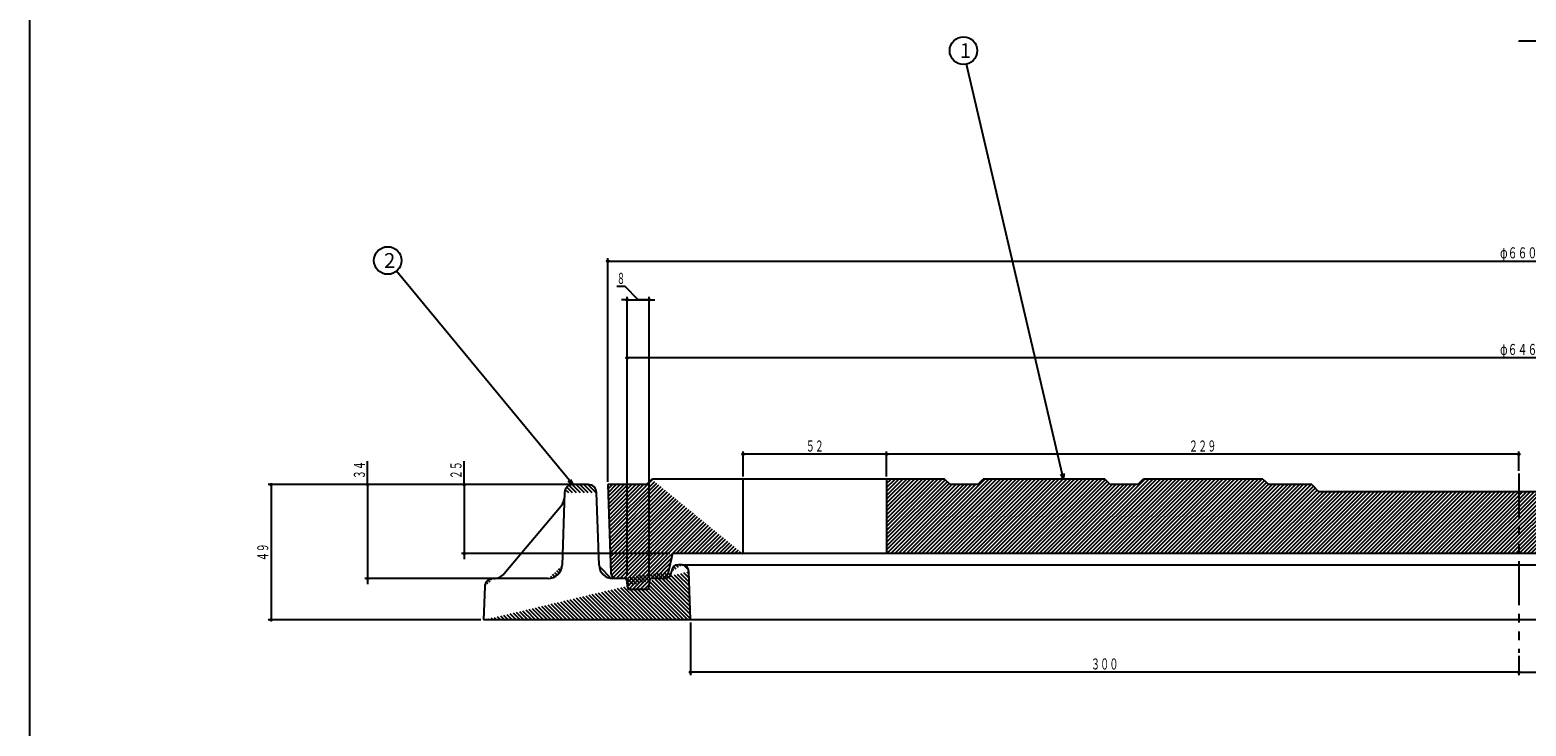
# Model space of a CAD drawing. Extents: x -4285 to 243, y -434 to 1786.
# Drawn here: x -4285 to -3743, y 260 to 512 of the extents above; entities that cross this region are included whole.
import ezdxf
from ezdxf.enums import TextEntityAlignment as Align

# ---------------------------------------------------------------- set-up
doc = ezdxf.new("R2010")
doc.units = 0
doc.header["$PDMODE"] = 65
doc.header["$PDSIZE"] = 0.2
doc.linetypes.add('DIVIDE', pattern=[1.25, 0.5, -0.25, 0, -0.25, 0, -0.25])
doc.linetypes.add('PHANTOM2', pattern=[31.750000000000004, 15.875, -3.175, 3.175, -3.175, 3.175, -3.175])
doc.layers.get('0').update_dxf_attribs({"linetype": 'CONTINUOUS'})
doc.layers.get('DEFPOINTS').update_dxf_attribs({"color": 3, "linetype": 'DIVIDE'})
doc.layers.add('1', color=7, linetype='CONTINUOUS')
doc.layers.add('3', color=7, linetype='CONTINUOUS')
doc.styles.add('DIMSTANDARD', font='MONOTXT.shx', dxfattribs={"width": 0.75, "bigfont": 'EXTFONT.shx'})
doc.styles.add('WinFont2', font='ＭＳ ゴシック', dxfattribs={"width": 0.8})
doc.dimstyles.new('DIMSTYEX_1', dxfattribs={"dimtxt": 4, "dimasz": 2, "dimexe": 1, "dimexo": 1, "dimgap": 1, "dimtad": 3, "dimdec": 3, "dimdsep": 46, "dimtxsty": 'DIMSTANDARD', "dimcen": 0, "dimclrd": 3, "dimclre": 3, "dimclrt": 2, "dimadec": 3, "dimazin": 2, "dimtfac": 0.5, "dimtdec": 4, "dimtofl": 0, "dimtmove": 0, "dimatfit": 3, "dimldrblk": 'OPEN30', "dimfxl": 1, "dimtolj": 1, "dimtzin": 1, "dimlwd": -1, "dimlwe": -1, "dimarcsym": 0})
doc.dimstyles.new('DIMSTYEX_4', dxfattribs={"dimtxt": 4, "dimasz": 2, "dimexe": 1, "dimexo": 1, "dimgap": 1, "dimtad": 3, "dimdec": 3, "dimdsep": 46, "dimtxsty": 'DIMSTANDARD', "dimblk1": 'SMALL', "dimblk2": 'SMALL', "dimsah": 1, "dimcen": 0, "dimclrd": 3, "dimclre": 3, "dimclrt": 2, "dimadec": 3, "dimazin": 2, "dimtfac": 0.5, "dimtdec": 4, "dimtofl": 0, "dimtmove": 0, "dimatfit": 3, "dimfxl": 1, "dimtolj": 1, "dimtzin": 1, "dimlwd": -1, "dimlwe": -1, "dimarcsym": 0})
doc.dimstyles.new('DIMSTYEX_6', dxfattribs={"dimtxt": 4, "dimasz": 0.18, "dimexe": 1, "dimexo": 1, "dimgap": 1, "dimtad": 3, "dimdec": 3, "dimdsep": 46, "dimtxsty": 'DIMSTANDARD', "dimcen": 0, "dimclrd": 7, "dimclre": 7, "dimclrt": 2, "dimadec": 3, "dimazin": 2, "dimtfac": 0.5, "dimtdec": 4, "dimtofl": 0, "dimtmove": 0, "dimatfit": 3, "dimldrblk": 'OPEN30', "dimfxl": 1, "dimtolj": 1, "dimtzin": 1, "dimlwd": -1, "dimlwe": -1, "dimarcsym": 0})
doc.dimstyles.new('DIMSTYEX_7', dxfattribs={"dimtxt": 4, "dimasz": 2, "dimexe": 1, "dimexo": 1, "dimgap": 1, "dimtad": 3, "dimdec": 3, "dimdsep": 46, "dimtxsty": 'DIMSTANDARD', "dimblk1": 'SMALL', "dimblk2": 'SMALL', "dimsah": 1, "dimcen": 0, "dimclrd": 3, "dimclre": 3, "dimclrt": 2, "dimadec": 3, "dimazin": 2, "dimtfac": 0.5, "dimtdec": 4, "dimtofl": 0, "dimtmove": 1, "dimatfit": 3, "dimfxl": 1, "dimtolj": 1, "dimtzin": 1, "dimlwd": -1, "dimlwe": -1, "dimarcsym": 0})
doc.dimstyles.new('DIMSTYEX_8', dxfattribs={"dimtxt": 4, "dimasz": 2, "dimexe": 1, "dimexo": 1, "dimgap": 1, "dimtad": 3, "dimdec": 0, "dimdsep": 46, "dimtxsty": 'DIMSTANDARD', "dimblk1": 'SMALL', "dimblk2": 'SMALL', "dimsah": 1, "dimcen": 0, "dimclrd": 3, "dimclre": 3, "dimclrt": 2, "dimadec": 3, "dimazin": 2, "dimtfac": 0.5, "dimtdec": 4, "dimtofl": 0, "dimtmove": 0, "dimatfit": 3, "dimfxl": 1, "dimtolj": 1, "dimtzin": 1, "dimlwd": -1, "dimlwe": -1, "dimarcsym": 0})

# ---------------------------------------------------------------- blocks, each defined once
blk = doc.blocks.new('_OPEN30')
at = {"color": 0, "linetype": 'BYBLOCK', "lineweight": -2}
for p, q in [((-1, 0.26794919), (0, 0)), ((0, 0), (-1, -0.26794919)), ((0, 0), (-1, 0))]:
    blk.add_line(p, q, dxfattribs=at)
blk = doc.blocks.new('_SMALL')
at = {"color": 0, "linetype": 'BYBLOCK', "lineweight": -2}
blk.add_circle((0, 0), 0.1666666666, dxfattribs=at)
blk = doc.blocks.new('*D55')
at = {"layer": '1', "color": 3, "linetype": 'BYBLOCK'}
for p, q in [((-4045.6545984677, 297.0402646122), (-4045.6545984677, 278.0593634748)), ((-3745.6545978993, 285.0593634748), (-3745.6545978993, 278.0593634748)), ((-3745.6545978993, 279.0593634748), (-4045.6545984677, 279.0593634748))]:
    blk.add_line(p, q, dxfattribs=at)
at = {"layer": 'DEFPOINTS', "color": 3, "linetype": 'BYBLOCK'}
for p in [(-4045.6545984677, 298.0402646122), (-3745.6545978993, 286.0593634748), (-4045.6545984677, 279.0593634748)]:
    blk.add_point(p, dxfattribs=at)
at = {"layer": '1', "color": 3, "linetype": 'BYBLOCK', "xscale": 2.0000000008, "yscale": 2.0000000008, "zscale": 2.0000000008}
for p in [(-4045.6545984677, 279.0593634748), (-3745.6545978993, 279.0593634748)]:
    blk.add_blockref('_SMALL', p, dxfattribs=at)
at = {"layer": '1', "color": 2, "linetype": 'BYBLOCK', "style": 'DIMSTANDARD', "width": 0.4166666667}
blk.add_text('３００', height=4, dxfattribs=at).set_placement((-3900.6545981835, 280.0593634748), (-3890.6545981835, 280.0593634748), align=Align.FIT)
blk = doc.blocks.new('*D56')
at = {"layer": '1', "color": 3, "linetype": 'BYBLOCK'}
for p, q in [((-3473.6545734677, 297.0402646122), (-3473.6545734677, 278.0593634748)), ((-3745.6545978993, 285.0593634748), (-3745.6545978993, 278.0593634748)), ((-3745.6545978993, 279.0593634748), (-3473.6545734677, 279.0593634748))]:
    blk.add_line(p, q, dxfattribs=at)
at = {"layer": 'DEFPOINTS', "color": 3, "linetype": 'BYBLOCK'}
for p in [(-3473.6545734677, 298.0402646122), (-3745.6545978993, 286.0593634748), (-3473.6545734677, 279.0593634748)]:
    blk.add_point(p, dxfattribs=at)
at = {"layer": '1', "color": 3, "linetype": 'BYBLOCK', "xscale": 2.0000000008, "yscale": 2.0000000008, "zscale": 2.0000000008}
for p in [(-3745.6545978993, 279.0593634748), (-3473.6545734677, 279.0593634748)]:
    blk.add_blockref('_SMALL', p, dxfattribs=at)
at = {"layer": '1', "color": 2, "linetype": 'BYBLOCK', "style": 'DIMSTANDARD', "width": 0.4166666667}
blk.add_text('２７２', height=4, dxfattribs=at).set_placement((-3614.6545856835, 280.0593634748), (-3604.6545856835, 280.0593634748), align=Align.FIT)
blk = doc.blocks.new('*D57')
at = {"layer": '1', "color": 3, "linetype": 'BYBLOCK'}
for p, q in [((-3974.6546084677, 350.0403027254), (-3974.6546084677, 359.0377054863)), ((-3745.6546056658, 358.0377054863), (-3974.6546084677, 358.0377054863)), ((-3745.6546056658, 352.0377054863), (-3745.6546056658, 359.0377054863))]:
    blk.add_line(p, q, dxfattribs=at)
at = {"layer": 'DEFPOINTS', "color": 3, "linetype": 'BYBLOCK'}
for p in [(-3974.6546084677, 358.0377054863), (-3974.6546084677, 349.0403027254), (-3745.6546056658, 351.0377054863)]:
    blk.add_point(p, dxfattribs=at)
at = {"layer": '1', "color": 3, "linetype": 'BYBLOCK', "xscale": 2.0000000008, "yscale": 2.0000000008, "zscale": 2.0000000008}
for p in [(-3974.6546084677, 358.0377054863), (-3745.6546056658, 358.0377054863)]:
    blk.add_blockref('_SMALL', p, dxfattribs=at)
at = {"layer": '1', "color": 2, "linetype": 'BYBLOCK', "style": 'DIMSTANDARD', "width": 0.4166666667}
blk.add_text('２２９', height=4, dxfattribs=at).set_placement((-3865.1546070667, 359.0377054863), (-3855.1546070667, 359.0377054863), align=Align.FIT)
blk = doc.blocks.new('*D58')
at = {"layer": '1', "color": 3, "linetype": 'BYBLOCK'}
for p, q in [((-4026.6545984677, 350.0402732915), (-4026.6545984677, 359.0377054863)), ((-3974.6546084677, 358.0377054863), (-4026.6545984677, 358.0377054863)), ((-3974.6546084677, 350.0403046122), (-3974.6546084677, 359.0377054863))]:
    blk.add_line(p, q, dxfattribs=at)
at = {"layer": 'DEFPOINTS', "color": 3, "linetype": 'BYBLOCK'}
for p in [(-4026.6545984677, 358.0377054863), (-4026.6545984677, 349.0402732915), (-3974.6546084677, 349.0403046122)]:
    blk.add_point(p, dxfattribs=at)
at = {"layer": '1', "color": 3, "linetype": 'BYBLOCK', "xscale": 2.0000000008, "yscale": 2.0000000008, "zscale": 2.0000000008}
for p in [(-4026.6545984677, 358.0377054863), (-3974.6546084677, 358.0377054863)]:
    blk.add_blockref('_SMALL', p, dxfattribs=at)
at = {"layer": '1', "color": 2, "linetype": 'BYBLOCK', "style": 'DIMSTANDARD', "width": 0.40625}
blk.add_text('５２', height=4, dxfattribs=at).set_placement((-4003.9046034677, 359.0377054863), (-3997.4046034677, 359.0377054863), align=Align.FIT)
blk = doc.blocks.new('*D59')
at = {"layer": '1', "color": 3, "linetype": 'BYBLOCK'}
for p, q in [((-4068.6546309645, 314.0401846122), (-4068.6546309645, 394.0377054863)), ((-3422.6545757148, 393.0377054863), (-4068.6546309645, 393.0377054863)), ((-3422.6545757148, 314.0402646122), (-3422.6545757148, 394.0377054863))]:
    blk.add_line(p, q, dxfattribs=at)
at = {"layer": 'DEFPOINTS', "color": 3, "linetype": 'BYBLOCK'}
for p in [(-4068.6546309645, 393.0377054863), (-4068.6546309645, 313.0401846122), (-3422.6545757148, 313.0402646122)]:
    blk.add_point(p, dxfattribs=at)
at = {"layer": '1', "color": 3, "linetype": 'BYBLOCK', "xscale": 2.0000000008, "yscale": 2.0000000008, "zscale": 2.0000000008}
for p in [(-4068.6546309645, 393.0377054863), (-3422.6545757148, 393.0377054863)]:
    blk.add_blockref('_SMALL', p, dxfattribs=at)
at = {"layer": '1', "color": 2, "linetype": 'BYBLOCK', "style": 'DIMSTANDARD', "width": 0.421875}
blk.add_text('φ６４６', height=4, dxfattribs=at).set_placement((-3752.4046033397, 394.0377054863), (-3738.9046033397, 394.0377054863), align=Align.FIT)
blk = doc.blocks.new('*D60')
at = {"layer": '1', "color": 3, "linetype": 'BYBLOCK'}
for p, q in [((-4075.6546084677, 348.0403046122), (-4075.6546084677, 429.0377054863)), ((-3415.6545734677, 348.0402646122), (-3415.6545734677, 429.0377054863)), ((-4075.6546084677, 428.0377054863), (-3415.6545734677, 428.0377054863))]:
    blk.add_line(p, q, dxfattribs=at)
at = {"layer": 'DEFPOINTS', "color": 3, "linetype": 'BYBLOCK'}
for p in [(-3415.6545734677, 428.0377054863), (-4075.6546084677, 347.0403046122), (-3415.6545734677, 347.0402646122)]:
    blk.add_point(p, dxfattribs=at)
at = {"layer": '1', "color": 3, "linetype": 'BYBLOCK', "xscale": 2.0000000008, "yscale": 2.0000000008, "zscale": 2.0000000008}
for p in [(-4075.6546084677, 428.0377054863), (-3415.6545734677, 428.0377054863)]:
    blk.add_blockref('_SMALL', p, dxfattribs=at)
at = {"layer": '1', "color": 2, "linetype": 'BYBLOCK', "style": 'DIMSTANDARD', "width": 0.421875}
blk.add_text('φ６６０', height=4, dxfattribs=at).set_placement((-3752.4045909677, 429.0377054863), (-3738.9045909677, 429.0377054863), align=Align.FIT)
blk = doc.blocks.new('*D61')
at = {"layer": '1', "color": 3, "linetype": 'BYBLOCK'}
for p, q in [((-4127.6546234677, 347.0401796122), (-4127.6546234677, 355.5401796122)), ((-4089.3202642007, 347.0401796122), (-4128.6546234677, 347.0401796122)), ((-4127.6546234677, 347.0401796122), (-4127.6546234677, 322.0409646122)), ((-4053.2193984677, 322.0409646122), (-4128.6546234677, 322.0409646122)), ((-4127.6546234677, 322.0409646122), (-4127.6546234677, 320.0409646122))]:
    blk.add_line(p, q, dxfattribs=at)
at = {"layer": 'DEFPOINTS', "color": 3, "linetype": 'BYBLOCK'}
for p in [(-4088.3202642007, 347.0401796122), (-4127.6546234677, 322.0409646122), (-4052.2193984677, 322.0409646122)]:
    blk.add_point(p, dxfattribs=at)
at = {"layer": '1', "color": 3, "linetype": 'BYBLOCK', "xscale": 2.0000000008, "yscale": 2.0000000008, "zscale": 2.0000000008}
for p in [(-4127.6546234677, 347.0401796122), (-4127.6546234677, 322.0409646122)]:
    blk.add_blockref('_SMALL', p, dxfattribs=at)
at = {"layer": '1', "color": 2, "linetype": 'BYBLOCK', "style": 'DIMSTANDARD', "width": 0.40625}
blk.add_text('２５', height=4, rotation=90, dxfattribs=at).set_placement((-4128.6546234677, 349.0401796122), (-4128.6546234677, 355.5401796122), align=Align.FIT)
blk = doc.blocks.new('*D62')
at = {"layer": '1', "color": 3, "linetype": 'BYBLOCK'}
for p, q in [((-4162.6546234677, 347.0401796122), (-4162.6546234677, 355.5401796122)), ((-4089.3202642007, 347.0401796122), (-4163.6546234677, 347.0401796122)), ((-4162.6546234677, 347.0401796122), (-4162.6546234677, 313.0364346122)), ((-4117.9893022459, 313.0364346122), (-4163.6546234677, 313.0364346122)), ((-4162.6546234677, 313.0364346122), (-4162.6546234677, 311.0364346122))]:
    blk.add_line(p, q, dxfattribs=at)
at = {"layer": 'DEFPOINTS', "color": 3, "linetype": 'BYBLOCK'}
for p in [(-4088.3202642007, 347.0401796122), (-4162.6546234677, 313.0364346122), (-4116.9893022459, 313.0364346122)]:
    blk.add_point(p, dxfattribs=at)
at = {"layer": '1', "color": 3, "linetype": 'BYBLOCK', "xscale": 2.0000000008, "yscale": 2.0000000008, "zscale": 2.0000000008}
for p in [(-4162.6546234677, 347.0401796122), (-4162.6546234677, 313.0364346122)]:
    blk.add_blockref('_SMALL', p, dxfattribs=at)
at = {"layer": '1', "color": 2, "linetype": 'BYBLOCK', "style": 'DIMSTANDARD', "width": 0.40625}
blk.add_text('３４', height=4, rotation=90, dxfattribs=at).set_placement((-4163.6546234677, 349.0401796122), (-4163.6546234677, 355.5401796122), align=Align.FIT)
blk = doc.blocks.new('*D63')
at = {"layer": '1', "color": 3, "linetype": 'BYBLOCK'}
for p, q in [((-4089.3202634677, 347.0401796122), (-4198.6546234677, 347.0401796122)), ((-4197.6546234677, 347.0401796122), (-4197.6546234677, 298.0402646122)), ((-4121.6546201502, 298.0402646122), (-4198.6546234677, 298.0402646122))]:
    blk.add_line(p, q, dxfattribs=at)
at = {"layer": 'DEFPOINTS', "color": 3, "linetype": 'BYBLOCK'}
for p in [(-4088.3202634677, 347.0401796122), (-4197.6546234677, 298.0402646122), (-4120.6546201502, 298.0402646122)]:
    blk.add_point(p, dxfattribs=at)
at = {"layer": '1', "color": 3, "linetype": 'BYBLOCK', "xscale": 2.0000000008, "yscale": 2.0000000008, "zscale": 2.0000000008}
for p in [(-4197.6546234677, 347.0401796122), (-4197.6546234677, 298.0402646122)]:
    blk.add_blockref('_SMALL', p, dxfattribs=at)
at = {"layer": '1', "color": 2, "linetype": 'BYBLOCK', "style": 'DIMSTANDARD', "width": 0.40625}
blk.add_text('４９', height=4, rotation=90, dxfattribs=at).set_placement((-4198.6546234677, 319.2902221122), (-4198.6546234677, 325.7902221122), align=Align.FIT)
blk = doc.blocks.new('*D64')
at = {"layer": '1', "color": 3, "linetype": 'BYBLOCK'}
for p, q in [((-4069.3877556289, 418.7708326293), (-4072.3877556289, 418.7708326293)), ((-4064.6546284859, 414.0377054863), (-4069.3877556289, 418.7708326293)), ((-4068.6546309645, 414.0377054863), (-4070.6546309645, 414.0377054863)), ((-4068.6546309645, 314.0401846122), (-4068.6546309645, 415.0377054863)), ((-4068.6546309645, 414.0377054863), (-4060.6546260073, 414.0377054863)), ((-4068.6546309645, 414.0377054863), (-4064.6546284859, 414.0377054863)), ((-4060.6546260073, 414.0377054863), (-4064.6546284859, 414.0377054863)), ((-4060.6546260073, 314.0401835671), (-4060.6546260073, 415.0377054863)), ((-4060.6546260073, 414.0377054863), (-4058.6546260073, 414.0377054863))]:
    blk.add_line(p, q, dxfattribs=at)
at = {"layer": 'DEFPOINTS', "color": 3, "linetype": 'BYBLOCK'}
for p in [(-4060.6546260073, 414.0377054863), (-4068.6546309645, 313.0401846122), (-4060.6546260073, 313.0401835671)]:
    blk.add_point(p, dxfattribs=at)
at = {"layer": '1', "color": 3, "linetype": 'BYBLOCK', "xscale": 2.0000000008, "yscale": 2.0000000008, "zscale": 2.0000000008}
for p in [(-4068.6546309645, 414.0377054863), (-4060.6546260073, 414.0377054863)]:
    blk.add_blockref('_SMALL', p, dxfattribs=at)
at = {"layer": '1', "color": 2, "linetype": 'BYBLOCK', "style": 'DIMSTANDARD', "width": 0.375}
blk.add_text('８', height=4, dxfattribs=at).set_placement((-4072.3877556289, 419.7708326293), (-4069.3877556289, 419.7708326293), align=Align.FIT)
blk = doc.blocks.new('BALN4')
at = {"layer": '1', "color": 3, "linetype": 'BYBLOCK'}
blk.add_circle((-36.297015, 155.2565697455), 5, dxfattribs=at)
at = {"layer": '1', "color": 2, "linetype": 'BYBLOCK', "style": 'WinFont2'}
blk.add_text('1', height=5.376, dxfattribs=at).set_placement((-37.641015, 152.5685697455))
at = {"layer": '1', "color": 3, "linetype": 'BYBLOCK'}
blk.add_leader([(0, 0), (-35.1587708916, 150.3878532463)], dimstyle='DIMSTYEX_1', dxfattribs=at)
blk = doc.blocks.new('BALN5')
at = {"layer": '1', "color": 3, "linetype": 'BYBLOCK'}
blk.add_circle((-67.0584370523, 81.2047813327), 5, dxfattribs=at)
at = {"layer": '1', "color": 2, "linetype": 'BYBLOCK', "style": 'WinFont2'}
blk.add_text('2', height=5.376, dxfattribs=at).set_placement((-68.4024370523, 78.5167813327))
at = {"layer": '1', "color": 3, "linetype": 'BYBLOCK'}
blk.add_leader([(0, 0), (-63.8747007451, 77.3494184281)], dimstyle='DIMSTYEX_1', dxfattribs=at)

msp = doc.modelspace()

# ---------------------------------------------------------------- hatches: boundary and pattern name
at = {"layer": '1', "linetype": 'CONTINUOUS'}
h = msp.add_hatch(dxfattribs=at)
h.set_pattern_fill('_U', angle=-45, style=0, pattern_type=0)
h.set_pattern_definition([(-45, (-3370.6542747064, 298.0398425052), (0.7071067811865475, 0.7071067811865476), [])])
edge = h.paths.add_edge_path()
edge.add_arc((-4048.7672434676797, 315.5402596122123), 2.5, 362.000014, 449.5712366468, ccw=False)
edge.add_line((-4048.7485353117277, 318.0401896122125), (-4046.2687664215, 315.6275089645))
edge.add_arc((-4050.0658034676794, 315.5401896122125), 2.5, 450.00001399999996, 538.000014, ccw=False)
edge.add_line((-4050.0658034676794, 318.0401896122125), (-4048.7481984677, 318.0401896122))
edge.add_line((-4052.5642805565462, 315.6274377434757), (-4048.7481984677, 318.0401896122))
edge.add_line((-4052.5703734676795, 315.4529396122128), (-4052.5642834677, 315.6274346122))
edge.add_line((-4052.5703734676795, 315.4529396122128), (-4052.5642834677, 315.6274346122))
edge.add_line((-4073.8261834676796, 313.0401846122125), (-4069.6203184677, 313.0401846122))
edge.add_arc((-4069.6203184676797, 312.04018461221284), 1, 362.000014, 450.00001399999996, ccw=False)
edge.add_line((-4068.6209284676793, 312.07508461221283), (-4068.5486484677, 310.0052846122))
edge.add_arc((-4067.5492584676795, 310.0401846122124), 1, -177.999986, -89.999986)
edge.add_line((-4067.5492584676795, 309.0401846122127), (-4061.7599984677, 309.0401846122))
edge.add_arc((-4061.7599984676795, 310.0401846122124), 1, -89.999986, -1.999986)
edge.add_line((-4060.7606084676795, 310.0052846122124), (-4060.6883284677, 312.0750846122))
edge.add_arc((-4059.6889384676797, 312.04018461221284), 1, 450.00001399999996, 538.000014, ccw=False)
edge.add_line((-4059.6889384676797, 313.0401846122125), (-4055.0688534677, 313.0401896122))
edge.add_arc((-4055.0688534676797, 315.5401896122125), 2.5, -89.999986, -1.999986)
edge.add_line((-4073.8261834676796, 313.0401846122125), (-4052.5703763788, 315.4529414809))
edge.add_arc((-4073.82618846768, 318.0401846122125), 5, -177.999986, -89.999986)
edge.add_line((-4078.823142560137, 317.86568590771384), (-4073.8261872459, 313.0401846122))
edge.add_line((-4079.7408384676796, 344.1448796122127), (-4078.8231384677, 317.8656846122))
edge.add_line((-4079.7408384676796, 344.1448796122127), (-4078.8231384677, 317.8656846122))
edge.add_arc((-4088.3202634676795, 344.04017961221274), 3, 450.00001399999996, 538.000014, ccw=False)
edge.add_line((-4088.3202634676795, 347.0401796122123), (-4082.7390084677, 347.0401796122))
edge.add_arc((-4082.7390084676795, 344.04017961221274), 3, 362.000014, 450.00001399999996, ccw=False)
edge.add_line((-4091.3184359743195, 344.1448773697285), (-4079.7408360122, 344.1448788349))
edge.add_line((-4092.2361184676793, 317.86567961221255), (-4091.3184384677, 344.1448796122))
edge.add_line((-4092.2361184676793, 317.86567961221255), (-4091.3184384677, 344.1448796122))
edge.add_arc((-4097.23307346768, 318.0401796122125), 5, -89.999986, -1.999986)
edge.add_line((-4097.233072245949, 313.0401796122125), (-4092.2361192899, 317.8656833497))
edge.add_line((-4117.233753467679, 313.0401746122125), (-4097.2330734677, 313.0401796122))
edge.add_line((-4117.233753467679, 313.0401746122125), (-4097.2330734677, 313.0401796122))
edge.add_arc((-4117.233748467679, 310.0401746122124), 3, 450.00001399999996, 538.000014, ccw=False)
edge.add_line((-4120.23192097432, 310.14487236972815), (-4117.2337492007, 313.0401746122))
edge.add_line((-4120.654623467679, 298.04016961221254), (-4120.2319234677, 310.1448696122))
edge.add_line((-4120.654623467679, 298.04016961221254), (-4120.2319234677, 310.1448696122))
edge.add_line((-4120.654623467679, 298.04026461221287), (-4045.6545984677, 298.0402646122))
edge.add_line((-4045.6545984676795, 298.04026461221287), (-4046.2687634677, 315.6275096122))
edge.add_line((-4046.2687634676795, 315.6275096122126), (-4120.6546234677, 298.0402646122))
edge = h.paths.add_edge_path()
edge.add_arc((-3374.3199034676795, 318.03652461221265), 5, -140, -92.2149208764)
edge.add_line((-3374.5131434676796, 313.04026461221287), (-3374.0754534677, 313.0402646122))
edge.add_arc((-3374.07545346768, 310.04026461221275), 3, 362, 450, ccw=False)
edge.add_line((-3378.1501256832744, 314.8225865637797), (-3371.0772809866, 310.1449631023))
edge.add_line((-3398.7641134676796, 339.3893846122127), (-3378.1501234677, 314.8225896122))
edge.add_line((-3398.7641134676796, 339.3893846122127), (-3378.1501234677, 314.8225896122))
edge.add_arc((-3394.93389346768, 342.6033246122127), 5, -178, -140)
edge.add_line((-3399.930847602775, 342.4288271286999), (-3398.7641156833, 339.3893865638))
edge.add_line((-3399.9907734676794, 344.1449596122125), (-3399.9308484677, 342.4288246122))
edge.add_line((-3399.9907734676794, 344.1449596122125), (-3399.9308484677, 342.4288246122))
edge.add_arc((-3408.5702034676797, 344.0402646122125), 3, 450, 538, ccw=False)
edge.add_line((-3408.5702034676797, 347.04026461221264), (-3402.9889484677, 347.0402646122))
edge.add_arc((-3402.9889484676796, 344.0402646122125), 3, 362, 450, ccw=False)
edge.add_line((-3411.5683759487365, 344.14496310232), (-3399.9907759866, 344.1449631023))
edge.add_line((-3412.4860634676797, 317.86576461221233), (-3411.5683734677, 344.1449596122))
edge.add_line((-3412.4860634676797, 317.86576461221233), (-3411.5683734677, 344.1449596122))
edge.add_arc((-3421.6888884676796, 312.04026461221264), 1, 450, 538, ccw=False)
edge.add_line((-3421.6888884676796, 313.04026461221287), (-3417.4830184677, 313.0402646122))
edge.add_arc((-3417.4830184676794, 318.04026461221287), 5, -90, -2)
edge.add_line((-3422.6882792946985, 312.0751641089153), (-3412.4860643326, 317.8657671287))
edge.add_line((-3430.6208734676793, 312.07515961221264), (-3430.5485934677, 310.0053646122))
edge.add_arc((-3429.5492034676795, 310.04026461221275), 1, -178, -90)
edge.add_line((-3429.5492034676795, 309.0402646122125), (-3423.7599484677, 309.0402646122))
edge.add_arc((-3423.7599484676794, 310.04026461221275), 1, -90, -2)
edge.add_line((-3422.7605584676794, 310.00536461221276), (-3422.6882784677, 312.0751596122))
edge.add_line((-3430.6208734676793, 312.07515961221264), (-3422.6882784677, 312.0751596122))
edge.add_arc((-3436.2403534676796, 315.54026461221287), 2.5, -178, -90)
edge.add_line((-3436.2403534676796, 313.04026461221287), (-3431.6202634677, 313.0402646122))
edge.add_arc((-3431.6202634676797, 312.04026461221264), 1, 362, 450, ccw=False)
edge.add_line((-3438.738830535227, 315.45301587045645), (-3430.6208726407, 312.0751641089))
edge.add_line((-3438.7449234676797, 315.6275096122126), (-3438.7388284677, 315.4530146122))
edge.add_line((-3438.7449234676797, 315.6275096122126), (-3438.7388284677, 315.4530146122))
edge.add_line((-3470.5419384676798, 318.04026461221287), (-3441.2434034677, 318.0402646122))
edge.add_arc((-3441.2434034676794, 315.54026461221287), 2.5, 362, 450, ccw=False)
edge.add_line((-3470.5419384676798, 318.04026461221287), (-3438.7449264001, 315.627513354))
edge.add_line((-3470.5419384676798, 318.0402596122123), (-3745.6546017218, 318.0402596122))
edge.add_line((-3745.6546017217897, 318.04025961221237), (-3745.6545993313, 298.0402646122))
edge.add_line((-3745.6545993312934, 298.04026461221287), (-3370.6545734677, 298.0402646122))
edge.add_line((-3370.6545734676797, 298.04026461221287), (-3371.0772784677, 310.1449596122))
edge.add_line((-3371.077278467679, 310.14495961221274), (-3470.5419384677, 318.0402596122))
edge = h.paths.add_edge_path(flags=16)
edge.add_arc((-3470.5419384676798, 315.54026461221287), 2.5, 450.1145915845, 538, ccw=False)
edge.add_line((-3470.5469384654575, 318.0402596122123), (-3745.6546017218, 318.0402596122))
edge.add_line((-3745.6546017217897, 318.04025961221237), (-3745.6545993313, 298.0402646122))
edge.add_line((-3745.6545993312934, 298.04026461221287), (-3473.6545734677, 298.0402646122))
edge.add_line((-3473.6545734676793, 298.04026461221287), (-3473.0404134677, 315.6275096122))
edge.add_line((-3473.0404134676796, 315.6275096122126), (-3473.0404155352, 315.627513354))
h = msp.add_hatch(dxfattribs=at)
h.set_pattern_fill('_U', angle=45, style=0, pattern_type=0)
h.set_pattern_definition([(45, (-3745.5311880026, 340.3527283955), (-0.7071067811865475, 0.7071067811865476), [])])
edge = h.paths.add_edge_path()
edge.add_line((-4059.65463846768, 349.04025461221283), (-4026.6545984677, 349.0402732915))
edge.add_line((-4059.65463846768, 349.04025461221283), (-4026.6545984677, 349.0402732915))
edge.add_line((-4026.65459846768, 322.04093565779357), (-4052.2193984677, 322.0409646122))
edge.add_line((-4052.2193984676796, 322.04096461221286), (-4053.5461834677, 316.1449896122))
edge.add_line((-4053.5461834676794, 316.1449896122132), (-4053.5535034677, 315.9355946122))
edge.add_line((-4053.5535034676795, 315.93559461221264), (-4053.6997284677, 315.1094646122))
edge.add_line((-4053.6997284676795, 315.10946461221283), (-4054.1686084677, 314.2179146122))
edge.add_line((-4054.16860846768, 314.2179146122128), (-4054.9061634677, 313.5318496122))
edge.add_line((-4054.9061634676796, 313.5318496122129), (-4055.8292334677, 313.1285946122))
edge.add_line((-4055.8292334676794, 313.12859461221296), (-4056.5516684677, 313.0402996122))
edge.add_line((-4056.5516684676795, 313.04029961221306), (-4059.6889384677, 313.0401846122))
edge.add_arc((-4059.6889384676797, 312.04018461221284), 1, 90.000014, 178.000014)
edge.add_line((-4060.6883284676796, 312.07508461221283), (-4060.7606084677, 310.0052846122))
edge.add_arc((-4061.7599984676795, 310.04018461221295), 1, 270.00001399999996, 358.000014, ccw=False)
edge.add_line((-4061.7599984676795, 309.040184612213), (-4067.5492584677, 309.0401846122))
edge.add_arc((-4067.5492584676795, 310.04018461221295), 1, 182.000014, 270.00001399999996, ccw=False)
edge.add_line((-4068.54864846768, 310.00528461221296), (-4068.6209284677, 312.0750846122))
edge.add_arc((-4069.6203184676797, 312.04018461221284), 1, 2.000014, 90.000014)
edge.add_line((-4069.6203184676797, 313.0401846122128), (-4072.5359156504, 313.0401846122))
edge.add_arc((-4072.535915650355, 315.0401846122127), 2, 182.0000087695, 270, ccw=False)
edge.add_line((-4074.53469729371, 314.970385312881), (-4075.6546084677, 347.0403046122))
edge.add_line((-4075.6546084676797, 347.0403046122128), (-4061.6546034677, 347.0402896122))
edge.add_line((-4061.65460346768, 347.04028961221286), (-4059.6546034677, 349.0402946122))
edge.add_line((-4026.65459846768, 322.04093565779357), (-4059.6546034677, 349.0402946122))
edge.add_line((-4026.65459846768, 322.04093461221294), (-4026.6545984677, 349.0402896122))
edge = h.paths.add_edge_path()
edge.add_line((-3974.6546084676797, 349.04030272542593), (-3953.6546134677, 349.0403146122))
edge.add_line((-3953.6546134676796, 349.0403146122127), (-3951.6546084677, 347.0403046122))
edge.add_line((-3951.6546084676797, 347.0403046122128), (-3941.6546184677, 347.0402946122))
edge.add_line((-3941.6546184676795, 347.04029461221285), (-3939.6546084677, 349.0402996122))
edge.add_line((-3939.6546084676797, 349.0402996122127), (-3895.6546084677, 349.0402996122))
edge.add_line((-3895.6546084676797, 349.0402996122127), (-3893.6546034677, 347.0403146122))
edge.add_line((-3893.65460346768, 347.0403146122128), (-3883.6400784677, 347.0403096122))
edge.add_line((-3883.6400784676794, 347.0403096122128), (-3881.6374034677, 349.0402996122))
edge.add_line((-3881.6374034676796, 349.0402996122127), (-3838.3094934677, 349.0403096122))
edge.add_line((-3838.3094934676797, 349.0403096122127), (-3836.1819984677, 347.0403246122))
edge.add_line((-3836.1819984676795, 347.04032461221277), (-3820.6546034677, 347.0403146122))
edge.add_line((-3820.65460346768, 347.0403146122128), (-3818.1546084677, 344.5403046122))
edge.add_line((-3818.1546084676797, 344.5403046122128), (-3745.6546048892, 344.5403121122))
edge.add_line((-3745.654604889204, 344.5403121122225), (-3745.6546021999, 322.0406174002))
edge.add_line((-3745.6546021999316, 322.0406174002002), (-3974.6546084677, 322.0408767632))
edge.add_line((-3974.6546084676797, 349.04030272542593), (-3974.6546084677, 322.0408767632))
edge.add_line((-3974.6546084676797, 349.0403046122127), (-3974.6546084677, 322.0408746122))
edge = h.paths.add_edge_path()
edge.add_line((-3673.15456846768, 344.5405396122128), (-3670.6545434677, 347.0404646122))
edge.add_line((-3670.654543467679, 347.040464612213), (-3655.1292034677, 347.0405246122))
edge.add_line((-3655.1292034676794, 347.04052461221283), (-3653.0021684677, 349.0405146122))
edge.add_line((-3653.00216846768, 349.04051461221275), (-3609.6713984677, 349.0404296122))
edge.add_line((-3609.67139846768, 349.04042961221296), (-3607.6687834677, 347.0404096122))
edge.add_line((-3607.6687834676795, 347.0404096122131), (-3597.6545484677, 347.0404596122))
edge.add_line((-3597.65454846768, 347.040459612213), (-3595.6545634677, 349.0404146122))
edge.add_line((-3595.65456346768, 349.040414612213), (-3551.6545734677, 349.0404046122))
edge.add_line((-3551.6545734676793, 349.040404612213), (-3549.6545184677, 347.0403746122))
edge.add_line((-3549.6545184676797, 347.04037461221264), (-3539.6545234677, 347.0403646122))
edge.add_line((-3539.6545234676796, 347.04036461221267), (-3537.6545984677, 349.0403996122))
edge.add_line((-3537.6545984676795, 349.04039961221304), (-3493.6545484677, 349.0403096122))
edge.add_line((-3493.6545484676794, 349.0403096122127), (-3491.6545884677, 347.0403296122))
edge.add_line((-3491.6545884676793, 347.04032961221276), (-3481.6545934677, 347.0403196122))
edge.add_line((-3481.6545934676797, 347.0403196122128), (-3479.6545384677, 349.0403346122))
edge.add_line((-3479.6545384676797, 349.04033461221263), (-3468.6545734677, 349.0402646122))
edge.add_line((-3468.65457346768, 349.0402646122128), (-3468.6545734677, 334.5402646122))
edge.add_line((-3468.65457346768, 334.5402646122129), (-3461.1545734677, 334.5402646122))
edge.add_line((-3461.15457346768, 334.5402646122129), (-3461.1545734677, 322.0402646122))
edge.add_line((-3673.15456846768, 344.5405396122128), (-3461.1545734677, 322.0402646122))
edge.add_line((-3461.15457346768, 322.0402951785075), (-3745.6546021999, 322.0406174002))
edge.add_line((-3745.6546021999316, 322.0406174002002), (-3745.6546048892, 344.5403121122))
edge.add_line((-3745.654604889204, 344.5403121122225), (-3673.1547884677, 344.5403196122))
edge.add_line((-3673.1547884676797, 344.5403196122128), (-3461.1545734677, 322.0402951785))
edge = h.paths.add_edge_path()
edge.add_line((-3431.6546034676794, 349.0402996122127), (-3429.6545884677, 347.0402396122))
edge.add_line((-3429.65458846768, 347.040239612213), (-3415.6545734677, 347.0402646122))
edge.add_line((-3415.6545734676797, 347.0402646122129), (-3416.7407734677, 315.9355846122))
edge.add_line((-3431.6546034676794, 349.0402996122127), (-3416.7407734677, 315.9355846122))
edge.add_line((-3450.1545734676797, 322.0402646122129), (-3450.1545734677, 334.5402646122))
edge.add_line((-3450.1545734676797, 334.5402646122129), (-3442.6545734677, 334.5402646122))
edge.add_line((-3442.6545734676797, 334.5402646122129), (-3442.6545734677, 349.0402646122))
edge.add_line((-3450.1545734676797, 322.0402646122129), (-3442.6545734677, 349.0402646122))
edge.add_line((-3437.7557034676797, 315.9356446122131), (-3437.9697884677, 322.0402696122))
edge.add_line((-3437.96978846768, 322.0402696122129), (-3450.1545734677, 322.040279218))
edge.add_line((-3437.7557034676797, 315.9356446122131), (-3450.1545734677, 322.040279218))
edge.add_arc((-3431.6202634676797, 312.0402646122129), 1, 2, 90)
edge.add_line((-3431.6202634676797, 313.0402646122126), (-3434.7575560857, 313.0402846122))
edge.add_arc((-3434.7575534676794, 316.04028461221264), 3, 181.999951, 269.99995, ccw=False)
edge.add_line((-3430.6208726406608, 312.0751641089153), (-3437.7557260383, 315.9355886862))
edge.add_line((-3422.688278467679, 312.07515961221293), (-3422.7605584677, 310.0053646122))
edge.add_arc((-3423.7599484676794, 310.04026461221304), 1, 270, 358, ccw=False)
edge.add_line((-3423.7599484676794, 309.0402646122128), (-3429.5492034677, 309.0402646122))
edge.add_arc((-3429.5492034676795, 310.04026461221304), 1, 182, 270, ccw=False)
edge.add_line((-3430.54859346768, 310.00536461221276), (-3430.6208734677, 312.0751596122))
edge.add_line((-3422.688278467679, 312.07515961221293), (-3430.6208734677, 312.0751596122))
edge.add_arc((-3419.73893846768, 316.0402696122127), 3, 269.99995, 357.99995, ccw=False)
edge.add_line((-3419.738941085673, 313.0402696122143), (-3421.6888884677, 313.0402646122))
edge.add_arc((-3421.68888846768, 312.0402646122129), 1, 90, 178)
edge.add_line((-3416.74076607799, 315.9355685057061), (-3422.6882792947, 312.0751641089))
edge.add_line((-3431.6545434676796, 349.0402396122129), (-3442.6545734677, 349.0402613831))

# ---------------------------------------------------------------- linework, layer by layer
at = {"layer": '1', "color": 7, "linetype": 'CONTINUOUS'}
msp.add_line((-4285.0109810296, -433.8472616769), (-4285.0109810296, 1416.1527383231), dxfattribs=at)
msp.add_arc((-4072.5359156504, 315.0401846122), 2, -177.9999912305, -90, dxfattribs=at)
at = {"layer": '3', "color": 7, "linetype": 'CONTINUOUS'}
for p, q in [((-4082.7390084677, 347.0401796122), (-4088.3202634677, 347.0401796122)), ((-4061.6546034677, 347.0402896122), (-4075.6546084677, 347.0403046122)), ((-4075.6546084677, 347.0403046122), (-4074.5346972937, 314.9703853129)), ((-4061.6546034677, 347.0402896122), (-4059.6546034677, 349.0402946122)), ((-3953.6546134677, 349.0403146122), (-4059.6546384677, 349.0402546122)), ((-4026.6545984677, 322.0409346122), (-4026.6545984677, 349.0402896122)), ((-3974.6546084677, 349.0403046122), (-3974.6546084677, 322.0408746122)), ((-3951.6546084677, 347.0403046122), (-3953.6546134677, 349.0403146122)), ((-3941.6546184677, 347.0402946122), (-3951.6546084677, 347.0403046122)), ((-3941.6546184677, 347.0402946122), (-3939.6546084677, 349.0402996122)), ((-3895.6546084677, 349.0402996122), (-3939.6546084677, 349.0402996122)), ((-3893.6546034677, 347.0403146122), (-3895.6546084677, 349.0402996122)), ((-3883.6400784677, 347.0403096122), (-3893.6546034677, 347.0403146122)), ((-3881.6533584677, 349.0402996122), (-3883.6533684677, 347.0403196122)), ((-3883.6400784677, 347.0403096122), (-3881.6374034677, 349.0402996122)), ((-3838.3094934677, 349.0403096122), (-3881.6374034677, 349.0402996122)), ((-3838.3094934677, 349.0403096122), (-3836.1819984677, 347.0403246122)), ((-3820.6546034677, 347.0403146122), (-3836.1819984677, 347.0403246122)), ((-3820.6546034677, 347.0403146122), (-3818.1546084677, 344.5403046122)), ((-4091.3184384677, 344.1448796122), (-4092.2361184677, 317.8656796122)), ((-4078.8231384677, 317.8656846122), (-4079.7408384677, 344.1448796122)), ((-3818.1546084677, 344.5403046122), (-3673.1547884677, 344.5403196122)), ((-4113.1590784677, 314.8224996122), (-4092.5450984677, 339.3892996122)), ((-4052.2193984677, 322.0409646122), (-4053.5461834677, 316.1449896122)), ((-3460.6545734677, 322.0402946122), (-4052.2193984677, 322.0409646122)), ((-4054.1686084677, 314.2179146122), (-4053.6997284677, 315.1094646122)), ((-4053.6997284677, 315.1094646122), (-4053.5535034677, 315.9355946122)), ((-4053.5461834677, 316.1449896122), (-4053.5535034677, 315.9355946122)), ((-4052.5642834677, 315.6274346122), (-4052.5703734677, 315.4529396122)), ((-4048.7481984677, 318.0401896122), (-4050.0658034677, 318.0401896122)), ((-4048.7672434677, 318.0402596122), (-3470.5419384677, 318.0402596122)), ((-4045.6545984677, 298.0402646122), (-4046.2687634677, 315.6275096122)), ((-4120.2319234677, 310.1448696122), (-4120.6546234677, 298.0401696122)), ((-4097.2330734677, 313.0401796122), (-4117.2337534677, 313.0401746122)), ((-4069.6203184677, 313.0401846122), (-4073.8261834677, 313.0401846122)), ((-4068.5486484677, 310.0052846122), (-4068.6209284677, 312.0750846122)), ((-4061.7599984677, 309.0401846122), (-4067.5492584677, 309.0401846122)), ((-4060.6883284677, 312.0750846122), (-4060.7606084677, 310.0052846122)), ((-4055.0688534677, 313.0401896122), (-4059.6889384677, 313.0401846122)), ((-4056.5516684677, 313.0402996122), (-4055.8292334677, 313.1285946122)), ((-4055.8292334677, 313.1285946122), (-4054.9061634677, 313.5318496122)), ((-4054.9061634677, 313.5318496122), (-4054.1686084677, 314.2179146122)), ((-3370.6545734677, 298.0402646122), (-4120.6546234677, 298.0402646122))]:
    msp.add_line(p, q, dxfattribs=at)
at = {"layer": '3', "color": 7, "linetype": 'PHANTOM2'}
msp.add_line((-3745.6546056658, 351.0377054863), (-3745.6545978993, 286.0593634748), dxfattribs=at)
at = {"layer": '3', "color": 7, "linetype": 'CONTINUOUS'}
for centre, radius, start, end in [((-4088.3202634677, 344.0401796122), 3, 90.000014, 178.000014), ((-4082.7390084677, 344.0401796122), 3, 2.000014, 90.000014), ((-4096.3753184677, 342.6032396122), 5, -39.999986, -1.999986), ((-4116.9893034677, 318.0364346122), 5, -89.999986, -39.999986), ((-4097.2330734677, 318.0401796122), 5, -89.999986, -1.999986), ((-4073.8261884677, 318.0401846122), 5, -177.999986, -89.999986), ((-4055.0688534677, 315.5401896122), 2.5, -89.999986, -1.999986), ((-4050.0658034677, 315.5401896122), 2.5, 90.000014, 178.000014), ((-4048.7672434677, 315.5402596122), 2.5, 2.000014, 90.000014), ((-4117.2337484677, 310.0401746122), 3, 90.000014, 178.000014), ((-4069.6203184677, 312.0401846122), 1, 2.000014, 90.000014), ((-4067.5492584677, 310.0401846122), 1, -177.999986, -89.999986), ((-4061.7599984677, 310.0401846122), 1, -89.999986, -1.999986), ((-4059.6889384677, 312.0401846122), 1, 90.000014, 178.000014)]:
    msp.add_arc(centre, radius, start, end, dxfattribs=at)

# ---------------------------------------------------------------- block references
at = {"layer": '1', "color": 3, "linetype": 'BYBLOCK'}
for name, p in [('BALN4', (-3910.509661212, 349.0402996122)), ('BALN5', (-4088.3202642007, 347.0401796122))]:
    msp.add_blockref(name, p, dxfattribs=at)

# ---------------------------------------------------------------- dimensions: what is measured, and where the dimension line sits
dim = msp.add_linear_dim(base=(-3415.6545734677, 428.0377054863), p1=(-4075.6546084677, 347.0403046122), p2=(-3415.6545734677, 347.0402646122), text='φ<>', dimstyle='DIMSTYEX_4', dxfattribs=at)
dim.commit()
dim.dimension.update_dxf_attribs({"geometry": '*D60', "text_midpoint": (-3745.6545909677, 431.0377054863)})
dim = msp.add_linear_dim(base=(-4060.6546260073, 414.0377054863), p1=(-4068.6546309645, 313.0401846122), p2=(-4060.6546260073, 313.0401835671), dimstyle='DIMSTYEX_7', dxfattribs=at)
dim.commit()
dim.dimension.update_dxf_attribs({"geometry": '*D64', "text_midpoint": (-4069.3877556289, 419.7708326293), "dimtype": 160})
dim = msp.add_linear_dim(base=(-4068.6546309645, 393.0377054863), p1=(-3422.6545757148, 313.0402646122), p2=(-4068.6546309645, 313.0401846122), angle=180, text='φ<>', dimstyle='DIMSTYEX_4', dxfattribs=at)
dim.commit()
dim.dimension.update_dxf_attribs({"geometry": '*D59', "text_midpoint": (-3745.6546033397, 396.0377054863)})
for base, p1, p2, angle, picture, middle in [((-4026.6545984677, 358.0377054863), (-3974.6546084677, 349.0403046122), (-4026.6545984677, 349.0402732915), 180, '*D58', (-4000.6546034677, 361.0377054863)), ((-3974.6546084677, 358.0377054863), (-3745.6546056658, 351.0377054863), (-3974.6546084677, 349.0403027254), 180, '*D57', (-3860.1546070667, 361.0377054863)), ((-4197.6546234677, 298.0402646122), (-4088.3202634677, 347.0401796122), (-4120.6546201502, 298.0402646122), 270, '*D63', (-4200.6546234677, 322.5402221122)), ((-4045.6545984677, 279.0593634748), (-3745.6545978993, 286.0593634748), (-4045.6545984677, 298.0402646122), 180, '*D55', (-3895.6545981835, 282.0593634748))]:
    dim = msp.add_linear_dim(base=base, p1=p1, p2=p2, angle=angle, dimstyle='DIMSTYEX_4', dxfattribs=at)
    dim.commit()
    dim.dimension.update_dxf_attribs({"geometry": picture, "text_midpoint": middle})
for base, p2, picture, middle in [((-4162.6546234677, 313.0364346122), (-4116.9893022459, 313.0364346122), '*D62', (-4163.6546234677, 349.0401796122)), ((-4127.6546234677, 322.0409646122), (-4052.2193984677, 322.0409646122), '*D61', (-4128.6546234677, 349.0401796122))]:
    dim = msp.add_linear_dim(base=base, p1=(-4088.3202642007, 347.0401796122), p2=p2, angle=270, dimstyle='DIMSTYEX_8', dxfattribs=at)
    dim.commit()
    dim.dimension.update_dxf_attribs({"geometry": picture, "text_midpoint": middle, "dimtype": 160})
dim = msp.add_linear_dim(base=(-3473.6545734677, 279.0593634748), p1=(-3745.6545978993, 286.0593634748), p2=(-3473.6545734677, 298.0402646122), dimstyle='DIMSTYEX_4', dxfattribs=at)
dim.commit()
dim.dimension.update_dxf_attribs({"geometry": '*D56', "text_midpoint": (-3609.6545856835, 282.0593634748)})

# ---------------------------------------------------------------- leaders
at = {"layer": '3', "color": 7, "linetype": 'CONTINUOUS'}
msp.add_leader([(-3745.6546108582, 507.7975446122), (-3719.2442458582, 507.7975446122)], dimstyle='DIMSTYEX_6', dxfattribs=at)

doc.saveas('drawing.dxf')
